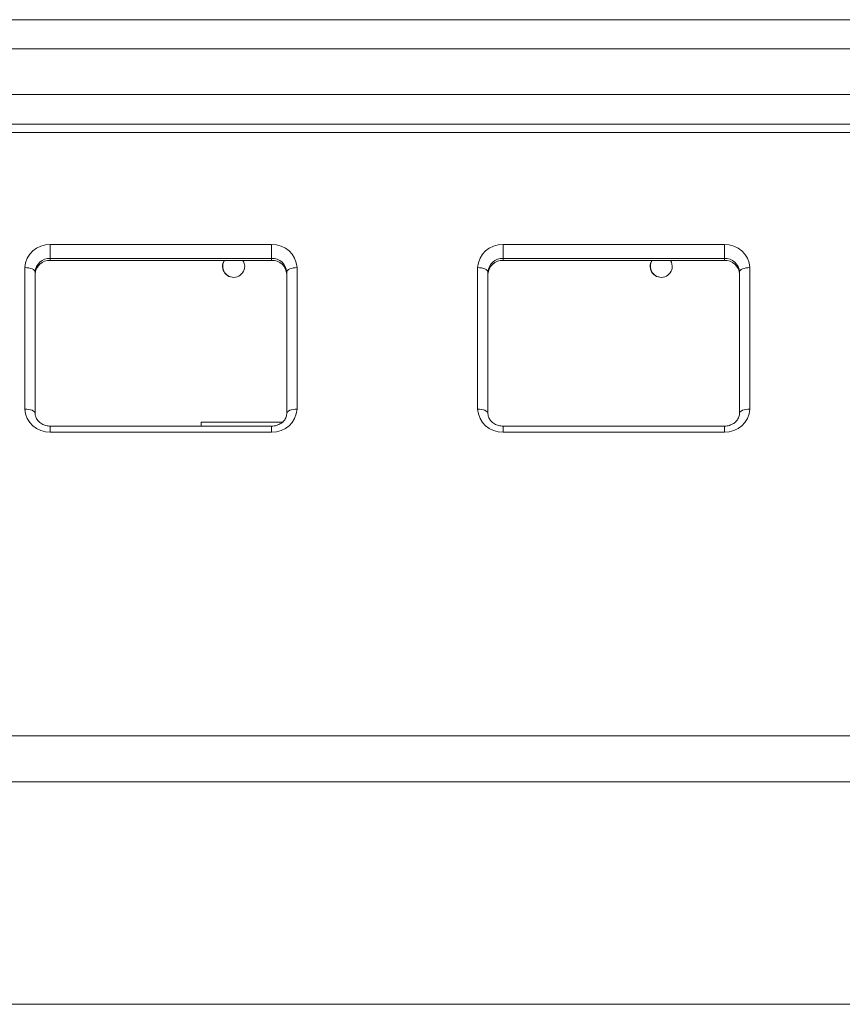
# Model space of a CAD drawing. Units: millimetres. Extents: x -215 to 985, y -226 to 877.
# Drawn here: x 16 to 180, y 430 to 625 of the extents above; entities that cross this region are included whole.
import ezdxf

# ---------------------------------------------------------------- set-up
doc = ezdxf.new("R2010")
doc.units = ezdxf.units.MM

msp = doc.modelspace()

# ---------------------------------------------------------------- linework, layer by layer
at = {"color": 8, "linetype": 'Continuous', "lineweight": 15}
for p, q in [((984.56, 625.26), (-215.44, 625.26)), ((984.56, 619.45), (-215.44, 619.45)), ((984.56, 604.47), (-29.39, 604.47)), ((984.56, 602.81), (-29.39, 602.81)), ((66.56, 580.55), (22.56, 580.55)), ((22.56, 580.55), (22.56, 577.83)), ((66.56, 577.83), (66.56, 580.55)), ((156.56, 580.55), (112.56, 580.55)), ((112.56, 580.55), (112.56, 577.83)), ((156.56, 577.83), (156.56, 580.55)), ((22.56, 577.43), (22.56, 577.83)), ((22.56, 577.83), (66.56, 577.83)), ((66.56, 577.83), (66.56, 577.43)), ((112.56, 577.43), (112.56, 577.83)), ((112.56, 577.83), (156.56, 577.83)), ((156.56, 577.83), (156.56, 577.43)), ((17.51, 575.98), (17.51, 547.88)), ((71.61, 547.88), (71.61, 575.98)), ((107.51, 575.98), (107.51, 547.88)), ((161.61, 547.88), (161.61, 575.98)), ((22.56, 543.3), (22.56, 544.49)), ((66.56, 544.49), (66.56, 543.3)), ((112.56, 543.3), (112.56, 544.49)), ((156.56, 544.49), (156.56, 543.3)), ((22.56, 543.3), (66.56, 543.3)), ((112.56, 543.3), (156.56, 543.3)), ((984.56, 482.91), (-215.44, 482.91)), ((984.56, 473.78), (-215.44, 473.78)), ((984.56, 429.58), (-215.44, 429.58))]:
    msp.add_line(p, q, dxfattribs=at)
at = {"color": 7, "linetype": 'Continuous', "lineweight": 15}
for p, q in [((982.56, 610.42), (-29.39, 610.42)), ((66.56, 577.43), (22.56, 577.43)), ((156.56, 577.43), (112.56, 577.43)), ((19.56, 547.01), (19.56, 575.11)), ((69.56, 575.11), (69.56, 547.01)), ((109.56, 547.01), (109.56, 575.11)), ((159.56, 575.11), (159.56, 547.01)), ((66.56, 544.49), (22.56, 544.49)), ((68.74, 545.29), (52.56, 545.29)), ((52.56, 545.29), (52.56, 544.49)), ((156.56, 544.49), (112.56, 544.49))]:
    msp.add_line(p, q, dxfattribs=at)
at = {"color": 7, "linetype": 'Continuous', "lineweight": 15, "flags": 128}
for points in [[(61.21, 576.25), (61.04, 577.1), (60.87, 577.43)], [(146.21, 576.25), (146.04, 577.1), (145.87, 577.43)]]:
    msp.add_lwpolyline(points, dxfattribs=at)
at = {"color": 8, "linetype": 'Continuous', "lineweight": 15, "flags": 128}
for points in [[(17.51, 575.98), (17.91, 575.96), (18.3, 575.91), (18.65, 575.83), (18.96, 575.72), (19.22, 575.59), (19.41, 575.44), (19.52, 575.28), (19.56, 575.11)], [(69.56, 575.11), (69.6, 575.28), (69.72, 575.44), (69.91, 575.59), (70.16, 575.72), (70.48, 575.83), (70.83, 575.91), (71.21, 575.96), (71.61, 575.98)], [(107.51, 575.98), (107.91, 575.96), (108.3, 575.91), (108.65, 575.83), (108.96, 575.72), (109.22, 575.59), (109.41, 575.44), (109.52, 575.28), (109.56, 575.11)], [(159.56, 575.11), (159.6, 575.28), (159.72, 575.44), (159.91, 575.59), (160.16, 575.72), (160.48, 575.83), (160.83, 575.91), (161.21, 575.96), (161.61, 575.98)], [(17.51, 547.88), (17.91, 547.86), (18.3, 547.81), (18.65, 547.73), (18.96, 547.63), (19.22, 547.49), (19.41, 547.35), (19.52, 547.18), (19.56, 547.01)], [(69.56, 547.01), (69.6, 547.18), (69.72, 547.35), (69.91, 547.49), (70.16, 547.63), (70.48, 547.73), (70.83, 547.81), (71.21, 547.86), (71.61, 547.88)], [(107.51, 547.88), (107.91, 547.86), (108.3, 547.81), (108.65, 547.73), (108.96, 547.63), (109.22, 547.49), (109.41, 547.35), (109.52, 547.18), (109.56, 547.01)], [(159.56, 547.01), (159.6, 547.18), (159.72, 547.35), (159.91, 547.49), (160.16, 547.63), (160.48, 547.73), (160.83, 547.81), (161.21, 547.86), (161.61, 547.88)]]:
    msp.add_lwpolyline(points, dxfattribs=at)
at = {"color": 8, "linetype": 'Continuous', "lineweight": 15}
for centre, radius, start, end in [((22.34, 575.73), 4.83, 87.3241, 177.0485), ((66.79, 575.73), 4.83, 2.9522, 92.6752), ((112.34, 575.73), 4.83, 87.3241, 177.0485), ((156.79, 575.73), 4.83, 2.952, 92.6753), ((22.43, 574.96), 2.87, 87.326, 177.0461), ((66.7, 574.96), 2.87, 2.9539, 92.6734), ((112.43, 574.96), 2.87, 87.326, 177.0461), ((156.7, 574.96), 2.87, 2.9537, 92.6736), ((22.34, 548.13), 4.83, 182.9519, 272.6755), ((66.79, 548.13), 4.83, 267.3252, 357.0474), ((112.34, 548.13), 4.83, 182.9519, 272.6755), ((156.79, 548.13), 4.83, 267.3251, 357.0476)]:
    msp.add_arc(centre, radius, start, end, dxfattribs=at)
at = {"color": 7, "linetype": 'Continuous', "lineweight": 15}
for centre, radius, start, end in [((22.43, 574.56), 2.87, 87.3248, 177.0474), ((59.01, 576.25), 2.2, 147.7881, 0), ((59.06, 576.25), 2.2, 147.7881, 269.2833), ((66.7, 574.56), 2.87, 2.9526, 92.6747), ((112.43, 574.56), 2.87, 87.3248, 177.0474), ((144.01, 576.25), 2.2, 147.7881, 0), ((144.06, 576.25), 2.2, 147.7881, 269.2833), ((156.7, 574.56), 2.87, 2.9524, 92.6748)]:
    msp.add_arc(centre, radius, start, end, dxfattribs=at)
for points, knots in [([(22.56, 544.49), (22.43, 544.49), (21.97, 544.51), (21.23, 544.71), (20.46, 545.16), (19.9, 545.78), (19.61, 546.42), (19.58, 546.84), (19.56, 547.01)], [0, 0, 0, 0, 0.083948, 0.273842, 0.464452, 0.657373, 0.856529, 1, 1, 1, 1]), ([(69.56, 547.01), (69.56, 546.91), (69.54, 546.54), (69.33, 545.94), (68.8, 545.27), (68.04, 544.77), (67.24, 544.52), (66.74, 544.49), (66.56, 544.49)], [0, 0, 0, 0, 0.082874, 0.304841, 0.495122, 0.697184, 0.892566, 1, 1, 1, 1]), ([(112.56, 544.49), (112.43, 544.49), (111.97, 544.51), (111.23, 544.71), (110.46, 545.16), (109.9, 545.78), (109.61, 546.42), (109.58, 546.84), (109.56, 547.01)], [0, 0, 0, 0, 0.083948, 0.273848, 0.464453, 0.657374, 0.856529, 1, 1, 1, 1]), ([(159.56, 547.01), (159.56, 546.91), (159.54, 546.54), (159.33, 545.94), (158.8, 545.27), (158.04, 544.77), (157.24, 544.52), (156.74, 544.49), (156.56, 544.49)], [0, 0, 0, 0, 0.082874, 0.304842, 0.49512, 0.697187, 0.892566, 1, 1, 1, 1])]:
    msp.add_open_spline(points, degree=3, knots=knots, dxfattribs=at)

doc.saveas('drawing.dxf')
